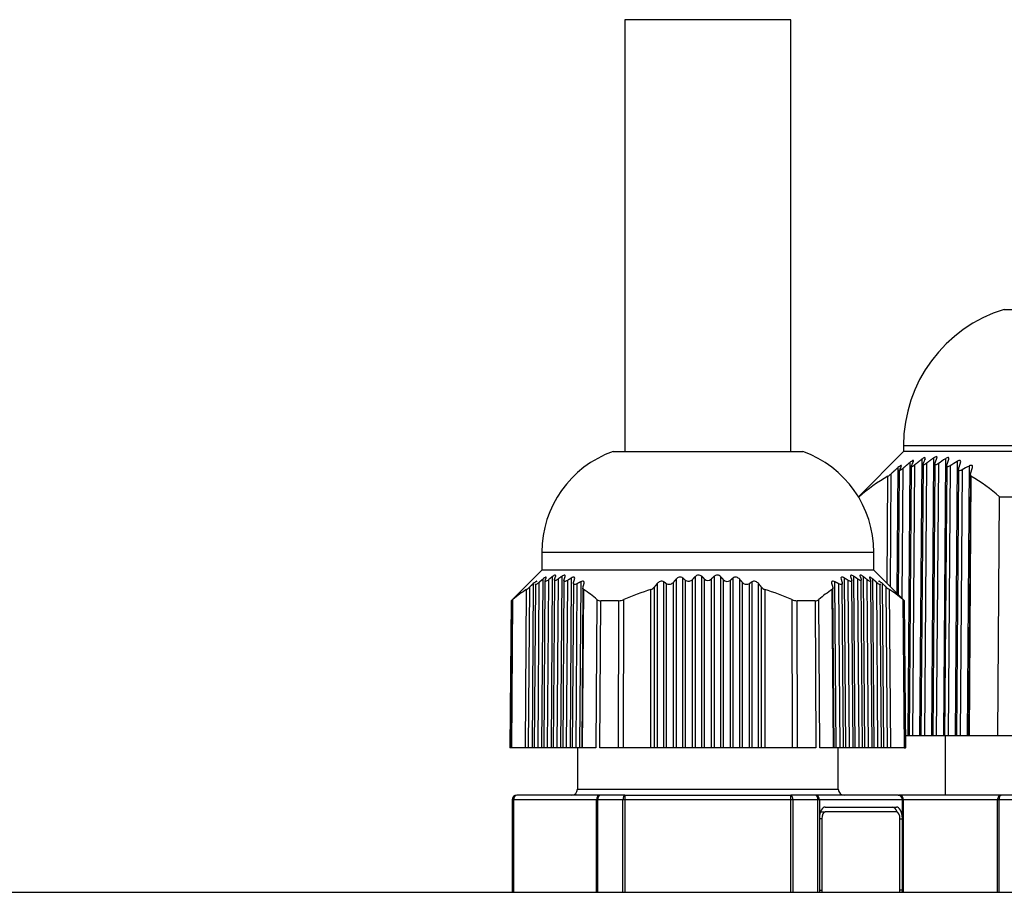
# Model space of a CAD drawing. Units: millimetres. Extents: x 0 to 419, y -2 to 290.
# Drawn here: x 242 to 246, y 279 to 283 of the extents above; entities that cross this region are included whole.
import ezdxf

# ---------------------------------------------------------------- set-up
doc = ezdxf.new("R2010")
doc.units = ezdxf.units.MM
for name, color, linetype in [('92506705', 7, 'Continuous'), ('99301144', 7, 'Continuous'), ('99301146', 7, 'Continuous'), ('BEST_W30_CAVO_30', 7, 'Continuous'), ('Predefinito', 7, 'Continuous')]:
    doc.layers.add(name, color=color, linetype=linetype)

# ---------------------------------------------------------------- blocks, each defined once
blk = doc.blocks.new('SE1')
at = {"layer": '92506705', "color": 7, "linetype": 'Continuous'}
blk.add_line((184.4378, 279.0255), (249.777, 279.0255), dxfattribs=at)
at = {"layer": '99301144', "color": 7, "linetype": 'Continuous'}
for p, q in [((244.1074, 280.8851), (244.9074, 280.8851)), ((243.8074, 280.4609), (245.2074, 280.4609)), ((243.8074, 280.4609), (243.8074, 280.3851)), ((245.2074, 280.3851), (245.2074, 280.4609)), ((243.8074, 280.3851), (243.6779, 280.2556)), ((245.2074, 280.3851), (243.8074, 280.3851)), ((245.337, 280.2556), (245.2074, 280.3851)), ((243.8115, 280.3466), (243.8061, 279.6351)), ((243.8206, 280.3386), (243.8153, 279.6351)), ((243.8354, 280.3443), (243.8301, 279.6351)), ((243.8515, 280.357), (243.8461, 279.6351)), ((243.8606, 280.3439), (243.8553, 279.6351)), ((243.8755, 280.3471), (243.8701, 279.6351)), ((243.8915, 280.3586), (243.8861, 279.6351)), ((243.9006, 280.3408), (243.8953, 279.6351)), ((243.9154, 280.3412), (243.9101, 279.6351)), ((243.9315, 280.3513), (243.9261, 279.6351)), ((243.9714, 280.3354), (243.9661, 279.6351)), ((244.3216, 279.6351), (244.3216, 280.3354)), ((244.3733, 280.3466), (244.3733, 279.6351)), ((244.4016, 279.6351), (244.4016, 280.3513)), ((244.4133, 279.6351), (244.4133, 280.3412)), ((244.4416, 280.3443), (244.4416, 279.6351)), ((244.4533, 280.357), (244.4533, 279.6351)), ((244.4816, 279.6351), (244.4816, 280.3586)), ((244.4933, 279.6351), (244.4933, 280.3471)), ((244.5216, 280.3471), (244.5216, 279.6351)), ((244.5333, 280.3586), (244.5333, 279.6351)), ((244.5616, 279.6351), (244.5616, 280.357)), ((244.5733, 279.6351), (244.5733, 280.3443)), ((244.6016, 280.3412), (244.6016, 279.6351)), ((244.6133, 280.3513), (244.6133, 279.6351)), ((244.6416, 279.6351), (244.6416, 280.3466)), ((244.6933, 280.3354), (244.6933, 279.6351)), ((245.0488, 279.6351), (245.0435, 280.3354)), ((245.0888, 279.6351), (245.0834, 280.3513)), ((245.1048, 279.6351), (245.0995, 280.3412)), ((245.1196, 279.6351), (245.1143, 280.3408)), ((245.1288, 279.6351), (245.1234, 280.3586)), ((245.1448, 279.6351), (245.1394, 280.3471)), ((245.1596, 279.6351), (245.1543, 280.344)), ((245.1688, 279.6351), (245.1634, 280.357)), ((245.1848, 279.6351), (245.1795, 280.3443)), ((245.1996, 279.6351), (245.1943, 280.3385)), ((245.2088, 279.6351), (245.2034, 280.3466)), ((243.7379, 279.6351), (243.743, 280.3032)), ((243.7552, 280.3131), (243.7501, 279.6351)), ((243.7713, 280.3279), (243.7661, 279.6351)), ((243.7805, 280.3247), (243.7753, 279.6351)), ((243.7953, 280.3328), (243.7901, 279.6351)), ((243.9405, 280.3289), (243.9353, 279.6351)), ((243.9553, 280.3268), (243.9501, 279.6351)), ((243.9803, 280.3091), (243.9753, 279.6351)), ((243.983, 280.3032), (243.9779, 279.6351)), ((244.2674, 279.6351), (244.2674, 280.3032)), ((244.2816, 280.3131), (244.2816, 279.6351)), ((244.2933, 280.3279), (244.2933, 279.6351)), ((244.3333, 279.6351), (244.3333, 280.3268)), ((244.3616, 280.3328), (244.3616, 279.6351)), ((244.6533, 279.6351), (244.6533, 280.3328)), ((244.6816, 280.3268), (244.6816, 279.6351)), ((244.7216, 279.6351), (244.7216, 280.3279)), ((244.7333, 279.6351), (244.7333, 280.3131)), ((244.7474, 280.3032), (244.7474, 279.6351)), ((245.037, 279.6351), (245.0319, 280.3032)), ((245.0396, 279.6351), (245.0346, 280.3091)), ((245.0648, 279.6351), (245.0596, 280.3268)), ((245.0796, 279.6351), (245.0744, 280.3291)), ((245.2248, 279.6351), (245.2196, 280.3328)), ((245.2396, 279.6351), (245.2344, 280.3246)), ((245.2488, 279.6351), (245.2436, 280.3279)), ((245.2648, 279.6351), (245.2597, 280.3131)), ((245.2719, 280.3032), (245.277, 279.6351)), ((243.6779, 280.2556), (243.6724, 279.6351)), ((243.679, 280.2556), (243.6737, 279.6351)), ((243.679, 280.2556), (243.6779, 280.2556)), ((243.6803, 279.6351), (243.6857, 280.2607)), ((244.0396, 280.2607), (244.0356, 279.6351)), ((244.0516, 279.6351), (244.0557, 280.2556)), ((244.1308, 280.2556), (244.0557, 280.2556)), ((244.1308, 280.2556), (244.1295, 279.6351)), ((244.1522, 279.6351), (244.1535, 280.2607)), ((244.8614, 280.2607), (244.8627, 279.6351)), ((244.9592, 280.2556), (244.8841, 280.2556)), ((244.8854, 279.6351), (244.8841, 280.2556)), ((244.9592, 280.2556), (244.9633, 279.6351)), ((244.9793, 279.6351), (244.9753, 280.2607)), ((245.3292, 280.2607), (245.3346, 279.6351)), ((245.3359, 280.2556), (245.337, 280.2556)), ((245.3412, 279.6351), (245.3359, 280.2556)), ((245.3424, 279.6351), (245.337, 280.2556)), ((243.6737, 279.6351), (243.6724, 279.6351)), ((243.6803, 279.6351), (243.6737, 279.6351)), ((243.7379, 279.6351), (243.6803, 279.6351)), ((243.7501, 279.6351), (243.7379, 279.6351)), ((243.7661, 279.6351), (243.7501, 279.6351)), ((243.7759, 279.6351), (243.7661, 279.6351)), ((243.7901, 279.6351), (243.7753, 279.6351)), ((243.8061, 279.6351), (243.7901, 279.6351)), ((243.8159, 279.6351), (243.8061, 279.6351)), ((243.8301, 279.6351), (243.8153, 279.6351)), ((243.8461, 279.6351), (243.8301, 279.6351)), ((243.8553, 279.6351), (243.8461, 279.6351)), ((243.8701, 279.6351), (243.8553, 279.6351)), ((243.8861, 279.6351), (243.8701, 279.6351)), ((243.8953, 279.6351), (243.8861, 279.6351)), ((243.9101, 279.6351), (243.8953, 279.6351)), ((243.9261, 279.6351), (243.9101, 279.6351)), ((243.9353, 279.6351), (243.9261, 279.6351)), ((243.9501, 279.6351), (243.9353, 279.6351)), ((243.9661, 279.6351), (243.9501, 279.6351)), ((243.9574, 279.6351), (243.9574, 279.4601)), ((243.9759, 279.6351), (243.9661, 279.6351)), ((243.9779, 279.6351), (243.9753, 279.6351)), ((244.0356, 279.6351), (243.9779, 279.6351)), ((244.1295, 279.6351), (244.0516, 279.6351)), ((244.1522, 279.6351), (244.1295, 279.6351)), ((244.2674, 279.6351), (244.1522, 279.6351)), ((244.2816, 279.6351), (244.2674, 279.6351)), ((244.2933, 279.6351), (244.2816, 279.6351)), ((244.3216, 279.6351), (244.2933, 279.6351)), ((244.3333, 279.6351), (244.3216, 279.6351)), ((244.3616, 279.6351), (244.3333, 279.6351)), ((244.3733, 279.6351), (244.3616, 279.6351)), ((244.4016, 279.6351), (244.3733, 279.6351)), ((244.4133, 279.6351), (244.4016, 279.6351)), ((244.4416, 279.6351), (244.4133, 279.6351)), ((244.4533, 279.6351), (244.4416, 279.6351)), ((244.4816, 279.6351), (244.4533, 279.6351)), ((244.4933, 279.6351), (244.4816, 279.6351)), ((244.5216, 279.6351), (244.4933, 279.6351)), ((244.5333, 279.6351), (244.5216, 279.6351)), ((244.5616, 279.6351), (244.5333, 279.6351)), ((244.5733, 279.6351), (244.5616, 279.6351)), ((244.6016, 279.6351), (244.5733, 279.6351)), ((244.6133, 279.6351), (244.6016, 279.6351)), ((244.6416, 279.6351), (244.6133, 279.6351)), ((244.6533, 279.6351), (244.6416, 279.6351)), ((244.6816, 279.6351), (244.6533, 279.6351)), ((244.6933, 279.6351), (244.6816, 279.6351)), ((244.7216, 279.6351), (244.6933, 279.6351)), ((244.7333, 279.6351), (244.7216, 279.6351)), ((244.7474, 279.6351), (244.7333, 279.6351)), ((244.8627, 279.6351), (244.7474, 279.6351)), ((244.8854, 279.6351), (244.8627, 279.6351)), ((244.9633, 279.6351), (244.8854, 279.6351)), ((245.037, 279.6351), (244.9793, 279.6351)), ((245.0396, 279.6351), (245.037, 279.6351)), ((245.0488, 279.6351), (245.039, 279.6351)), ((245.0648, 279.6351), (245.0488, 279.6351)), ((245.0574, 279.4601), (245.0574, 279.6351)), ((245.0796, 279.6351), (245.0648, 279.6351)), ((245.0888, 279.6351), (245.079, 279.6351)), ((245.1048, 279.6351), (245.0888, 279.6351)), ((245.1196, 279.6351), (245.1048, 279.6351)), ((245.1288, 279.6351), (245.119, 279.6351)), ((245.1448, 279.6351), (245.1288, 279.6351)), ((245.1596, 279.6351), (245.1448, 279.6351)), ((245.1688, 279.6351), (245.159, 279.6351)), ((245.1848, 279.6351), (245.1688, 279.6351)), ((245.1996, 279.6351), (245.1848, 279.6351)), ((245.2088, 279.6351), (245.1996, 279.6351)), ((245.2248, 279.6351), (245.2088, 279.6351)), ((245.2396, 279.6351), (245.2248, 279.6351)), ((245.2488, 279.6351), (245.2396, 279.6351)), ((245.2648, 279.6351), (245.2488, 279.6351)), ((245.277, 279.6351), (245.2648, 279.6351)), ((245.3346, 279.6351), (245.277, 279.6351)), ((245.3346, 279.6351), (245.3412, 279.6351)), ((245.3424, 279.6351), (245.3412, 279.6351)), ((243.7047, 279.4351), (243.7024, 279.4351)), ((244.0545, 279.4351), (243.7047, 279.4351)), ((243.9574, 279.4601), (245.0574, 279.4601)), ((244.1576, 279.4351), (244.0545, 279.4351)), ((244.1576, 279.4351), (244.8573, 279.4351)), ((244.1576, 279.4351), (244.1576, 279.4151)), ((244.9604, 279.4351), (244.8573, 279.4351)), ((244.8573, 279.4151), (244.8573, 279.4351)), ((245.3102, 279.4351), (244.9604, 279.4351)), ((245.3102, 279.4351), (245.3124, 279.4351)), ((243.6847, 279.4151), (243.6824, 279.4151)), ((243.6824, 279.4151), (243.6824, 279.0255)), ((243.6847, 279.4151), (243.6847, 279.0255)), ((243.6873, 279.4151), (243.6847, 279.4151)), ((243.6873, 279.4151), (243.6873, 279.0255)), ((244.0372, 279.4151), (243.6873, 279.4151)), ((244.0433, 279.4151), (244.0372, 279.4151)), ((244.0372, 279.0255), (244.0372, 279.4151)), ((244.0433, 279.0255), (244.0433, 279.4151)), ((244.1489, 279.4151), (244.0433, 279.4151)), ((244.1489, 279.0255), (244.1489, 279.4151)), ((244.1576, 279.4151), (244.1489, 279.4151)), ((244.1576, 279.4151), (244.1576, 279.0255)), ((244.8573, 279.4151), (244.1576, 279.4151)), ((244.8573, 279.0255), (244.8573, 279.4151)), ((244.866, 279.4151), (244.8573, 279.4151)), ((244.866, 279.4151), (244.866, 279.0255)), ((244.9716, 279.4151), (244.866, 279.4151)), ((244.9716, 279.0255), (244.9716, 279.4151)), ((244.9777, 279.4151), (244.9716, 279.4151)), ((244.9777, 279.4151), (244.9777, 279.3389)), ((245.3276, 279.4151), (244.9777, 279.4151)), ((245.0026, 279.3851), (245.3026, 279.3851)), ((245.3276, 279.3389), (245.3276, 279.4151)), ((245.3302, 279.4151), (245.3276, 279.4151)), ((245.3302, 279.4151), (245.3302, 279.0255)), ((245.3302, 279.4151), (245.3324, 279.4151)), ((245.3324, 279.0255), (245.3324, 279.4151)), ((244.9777, 279.3389), (244.9776, 279.3351)), ((244.9853, 279.3651), (245.0026, 279.3651)), ((245.3026, 279.3651), (245.0026, 279.3651)), ((245.3276, 279.3351), (245.3276, 279.3389)), ((244.9776, 279.3351), (244.9776, 279.0351)), ((244.9876, 279.3351), (244.9776, 279.3351)), ((244.9876, 279.3351), (244.9876, 279.0351)), ((245.3176, 279.3351), (245.3276, 279.3351)), ((245.3176, 279.0351), (245.3176, 279.3351)), ((245.3276, 279.0351), (245.3276, 279.3351)), ((244.9776, 279.0351), (244.9777, 279.0314)), ((244.9776, 279.0351), (244.9876, 279.0351)), ((244.9777, 279.0314), (244.9777, 279.0255)), ((245.3276, 279.0351), (245.3176, 279.0351)), ((245.3276, 279.0314), (245.3276, 279.0351)), ((245.3276, 279.0255), (245.3276, 279.0314))]:
    blk.add_line(p, q, dxfattribs=at)
for centre, radius, start, end in [((244.2574, 280.4609), 0.45, 109.4712, 180), ((244.7574, 280.4609), 0.45, 0, 70.5288), ((244.4682, 280.3442), 0.0197, 47.0659, 139.2848), ((244.5074, 280.3615), 0.0202, 225.565, 314.435), ((244.5467, 280.3443), 0.0196, 40.4949, 133.1544), ((244.5891, 280.3575), 0.0206, 220.1018, 307.4911), ((243.9835, 279.919), 0.4533, 122.0399, 131.0666), ((243.6888, 280.3825), 0.096, 304.3441, 313.7452), ((243.7461, 279.9282), 0.4436, 48.5583, 57.7163), ((244.6024, 279.2306), 1.1237, 107.3424, 113.5474), ((244.2584, 280.3312), 0.0293, 287.9053, 322.1397), ((244.7565, 280.3311), 0.0293, 217.8554, 252.0997), ((244.4125, 279.2306), 1.1237, 66.4526, 72.6576), ((245.2688, 279.9282), 0.4436, 122.2837, 131.4417), ((245.3261, 280.3825), 0.096, 226.2534, 235.6573), ((245.0314, 279.919), 0.4533, 48.9335, 57.96), ((243.6583, 280.2891), 0.0394, 301.6864, 313.9863), ((244.0546, 280.2796), 0.0241, 231.6186, 272.5556), ((244.1294, 280.314), 0.0584, 271.3583, 294.3565), ((244.8855, 280.314), 0.0584, 245.6379, 268.6472), ((244.9603, 280.2796), 0.0241, 267.4542, 308.3716), ((245.3566, 280.2891), 0.0394, 226.0097, 238.3176), ((243.7024, 279.4151), 0.02, 90, 180), ((243.9324, 279.4601), 0.025, 270, 0), ((245.0824, 279.4601), 0.025, 180, 270), ((245.3124, 279.4151), 0.02, 0, 90)]:
    blk.add_arc(centre, radius, start, end, dxfattribs=at)
for centre, major_axis, ratio, start_param, end_param in [((243.7047, 279.4151), (0, -0.02), 0.997263, 3.141593, 4.712389), ((243.7047, 279.4151), (0, 0.02), 0.866025, 0, 1.570796), ((244.0545, 279.4151), (0, -0.02), 0.866025, 3.141593, 4.712389), ((244.0545, 279.4151), (0, 0.02), 0.562658, 0, 1.570796), ((244.1576, 279.4151), (0, -0.02), 0.434605, 3.141593, 4.712389), ((244.8573, 279.4151), (0, -0.02), 0.434605, 1.570796, 3.141593), ((244.9604, 279.4151), (0, -0.02), 0.562658, 1.570796, 3.141593), ((244.9604, 279.4151), (0, 0.02), 0.866025, 4.712389, 6.283185), ((245.3102, 279.4151), (0, -0.02), 0.997263, 1.570796, 3.141593), ((245.3102, 279.4151), (0, -0.02), 0.866025, 1.570796, 3.141593), ((245.0026, 279.3351), (0, 0.05), 0.5, 0, 1.495178), ((245.2853, 279.3351), (0, -0.05), 0.5, 2.198081, 3.141593), ((245.3026, 279.3351), (0, -0.05), 0.5, 1.646415, 3.141593), ((244.9853, 279.3351), (0, -0.03), 0.5, 3.141593, 3.331602), ((245.0026, 279.3351), (0, -0.03), 0.5, 3.141593, 4.712389), ((245.3026, 279.3351), (0, 0.03), 0.5, 4.712389, 6.283184), ((245.0026, 279.0351), (0, 0.05), 0.5, 1.646415, 1.763989), ((245.0026, 279.0351), (0, -0.03), 0.5, 4.712389, 5.038107), ((245.3026, 279.0351), (0, 0.03), 0.5, 4.386671, 4.712389), ((245.3026, 279.0351), (0, -0.05), 0.5, 1.377603, 1.495178)]:
    blk.add_ellipse(centre, major_axis=major_axis, ratio=ratio, start_param=start_param, end_param=end_param, dxfattribs=at)
for points, knots in [([(243.7855, 280.3354), (243.7862, 280.3368), (243.7864, 280.3377), (243.7856, 280.3384), (243.7845, 280.338), (243.7799, 280.3353), (243.7755, 280.3317), (243.7713, 280.3279)], [0, 0, 0, 0, 0.25, 0.25, 0.5, 0.5, 1, 1, 1, 1]), ([(243.8256, 280.3513), (243.8263, 280.3528), (243.8265, 280.354), (243.8258, 280.3553), (243.8248, 280.3554), (243.8203, 280.3537), (243.8158, 280.3503), (243.8115, 280.3466)], [0, 0, 0, 0, 0.25, 0.25, 0.5, 0.5, 1, 1, 1, 1]), ([(243.8354, 280.3443), (243.8311, 280.3408), (243.8264, 280.3378), (243.822, 280.3367), (243.8211, 280.3369), (243.8204, 280.3384), (243.8206, 280.3397), (243.8213, 280.3412)], [0, 0, 0, 0, 0.5, 0.5, 0.75, 0.75, 1, 1, 1, 1]), ([(243.8657, 280.3586), (243.8669, 280.3618), (243.8665, 280.3642), (243.8607, 280.3634), (243.856, 280.3605), (243.8515, 280.357)], [0, 0, 0, 0, 0.5, 0.5, 1, 1, 1, 1]), ([(243.8755, 280.3471), (243.8709, 280.3438), (243.8661, 280.3413), (243.8619, 280.3413), (243.861, 280.3419), (243.8604, 280.344), (243.8607, 280.3455), (243.8613, 280.3471)], [0, 0, 0, 0, 0.5, 0.5, 0.75, 0.75, 1, 1, 1, 1]), ([(243.9057, 280.357), (243.9069, 280.3605), (243.9066, 280.3634), (243.9025, 280.364), (243.9005, 280.3635), (243.8962, 280.3616), (243.8938, 280.3602), (243.8915, 280.3586)], [0, 0, 0, 0, 0.5, 0.5, 0.75, 0.75, 1, 1, 1, 1]), ([(243.9154, 280.3412), (243.9107, 280.3382), (243.9057, 280.3363), (243.9003, 280.3378), (243.9001, 280.3408), (243.9013, 280.3443)], [0, 0, 0, 0, 0.5, 0.5, 1, 1, 1, 1]), ([(243.9456, 280.3466), (243.9468, 280.3503), (243.9466, 280.3536), (243.9427, 280.3554), (243.9408, 280.3553), (243.9363, 280.354), (243.9339, 280.3528), (243.9315, 280.3513)], [0, 0, 0, 0, 0.5, 0.5, 0.75, 0.75, 1, 1, 1, 1]), ([(243.9855, 280.3279), (243.9866, 280.3317), (243.9865, 280.3353), (243.9829, 280.338), (243.981, 280.3384), (243.9765, 280.3377), (243.9739, 280.3368), (243.9714, 280.3354)], [0, 0, 0, 0, 0.5, 0.5, 0.75, 0.75, 1, 1, 1, 1]), ([(244.3216, 280.3354), (244.3198, 280.3368), (244.3174, 280.3377), (244.3121, 280.3384), (244.3091, 280.338), (244.3008, 280.3353), (244.2964, 280.3317), (244.2933, 280.3279)], [0, 0, 0, 0, 0.25, 0.25, 0.5, 0.5, 1, 1, 1, 1]), ([(244.4016, 280.3513), (244.3998, 280.3528), (244.3976, 280.354), (244.3925, 280.3553), (244.3896, 280.3554), (244.3811, 280.3537), (244.3764, 280.3503), (244.3733, 280.3466)], [0, 0, 0, 0, 0.25, 0.25, 0.5, 0.5, 1, 1, 1, 1]), ([(244.4416, 280.3443), (244.4384, 280.3408), (244.4336, 280.3378), (244.4252, 280.3367), (244.4222, 280.3369), (244.4172, 280.3384), (244.415, 280.3397), (244.4133, 280.3412)], [0, 0, 0, 0, 0.5, 0.5, 0.75, 0.75, 1, 1, 1, 1]), ([(244.6416, 280.3466), (244.6385, 280.3503), (244.6338, 280.3536), (244.6254, 280.3554), (244.6224, 280.3553), (244.6173, 280.354), (244.6151, 280.3528), (244.6133, 280.3513)], [0, 0, 0, 0, 0.5, 0.5, 0.75, 0.75, 1, 1, 1, 1]), ([(244.7216, 280.3279), (244.7185, 280.3317), (244.7141, 280.3353), (244.7059, 280.338), (244.7029, 280.3384), (244.6975, 280.3377), (244.6951, 280.3368), (244.6933, 280.3354)], [0, 0, 0, 0, 0.5, 0.5, 0.75, 0.75, 1, 1, 1, 1]), ([(245.0435, 280.3354), (245.041, 280.3368), (245.0384, 280.3377), (245.034, 280.3384), (245.0321, 280.338), (245.0284, 280.3353), (245.0283, 280.3317), (245.0294, 280.3279)], [0, 0, 0, 0, 0.25, 0.25, 0.5, 0.5, 1, 1, 1, 1]), ([(245.0834, 280.3513), (245.081, 280.3528), (245.0786, 280.354), (245.0742, 280.3553), (245.0722, 280.3554), (245.0682, 280.3537), (245.0681, 280.3503), (245.0693, 280.3466)], [0, 0, 0, 0, 0.25, 0.25, 0.5, 0.5, 1, 1, 1, 1]), ([(245.1136, 280.3443), (245.1148, 280.3408), (245.1146, 280.3378), (245.1106, 280.3367), (245.1086, 280.3369), (245.1042, 280.3384), (245.1019, 280.3397), (245.0995, 280.3412)], [0, 0, 0, 0, 0.5, 0.5, 0.75, 0.75, 1, 1, 1, 1]), ([(245.1234, 280.3586), (245.1188, 280.3618), (245.1139, 280.3642), (245.1082, 280.3634), (245.108, 280.3605), (245.1092, 280.357)], [0, 0, 0, 0, 0.5, 0.5, 1, 1, 1, 1]), ([(245.1536, 280.3471), (245.1548, 280.3438), (245.1545, 280.3413), (245.1502, 280.3413), (245.1483, 280.3419), (245.144, 280.344), (245.1417, 280.3455), (245.1394, 280.3471)], [0, 0, 0, 0, 0.5, 0.5, 0.75, 0.75, 1, 1, 1, 1]), ([(245.1634, 280.357), (245.1589, 280.3605), (245.1542, 280.3634), (245.1499, 280.364), (245.1489, 280.3635), (245.1483, 280.3616), (245.1486, 280.3602), (245.1492, 280.3586)], [0, 0, 0, 0, 0.5, 0.5, 0.75, 0.75, 1, 1, 1, 1]), ([(245.1936, 280.3412), (245.1949, 280.3382), (245.1944, 280.3363), (245.1885, 280.3378), (245.1839, 280.3408), (245.1795, 280.3443)], [0, 0, 0, 0, 0.5, 0.5, 1, 1, 1, 1]), ([(245.2034, 280.3466), (245.1991, 280.3503), (245.1946, 280.3536), (245.1901, 280.3554), (245.1891, 280.3553), (245.1884, 280.354), (245.1886, 280.3528), (245.1893, 280.3513)], [0, 0, 0, 0, 0.5, 0.5, 0.75, 0.75, 1, 1, 1, 1]), ([(245.2436, 280.3279), (245.2394, 280.3317), (245.235, 280.3353), (245.2305, 280.338), (245.2294, 280.3384), (245.2285, 280.3377), (245.2287, 280.3368), (245.2294, 280.3354)], [0, 0, 0, 0, 0.5, 0.5, 0.75, 0.75, 1, 1, 1, 1]), ([(243.7953, 280.3328), (243.7932, 280.331), (243.7911, 280.3293), (243.7871, 280.3263), (243.7851, 280.3251), (243.7821, 280.3237), (243.7811, 280.3235), (243.7803, 280.3244), (243.7805, 280.3254), (243.7812, 280.3268)], [0, 0, 0, 0, 0.25, 0.25, 0.5, 0.5, 0.75, 0.75, 1, 1, 1, 1]), ([(243.9553, 280.3268), (243.9528, 280.3254), (243.9503, 280.3244), (243.9459, 280.3235), (243.944, 280.3237), (243.9401, 280.3258), (243.94, 280.3291), (243.9412, 280.3328)], [0, 0, 0, 0, 0.25, 0.25, 0.5, 0.5, 1, 1, 1, 1]), ([(244.3616, 280.3328), (244.36, 280.331), (244.3582, 280.3293), (244.3538, 280.3263), (244.3512, 280.3251), (244.3456, 280.3237), (244.3427, 280.3235), (244.3374, 280.3244), (244.3351, 280.3254), (244.3333, 280.3268)], [0, 0, 0, 0, 0.25, 0.25, 0.5, 0.5, 0.75, 0.75, 1, 1, 1, 1]), ([(244.6816, 280.3268), (244.6798, 280.3254), (244.6775, 280.3244), (244.6723, 280.3235), (244.6693, 280.3237), (244.661, 280.3258), (244.6564, 280.3291), (244.6533, 280.3328)], [0, 0, 0, 0, 0.25, 0.25, 0.5, 0.5, 1, 1, 1, 1]), ([(245.0737, 280.3328), (245.0743, 280.331), (245.0745, 280.3293), (245.0742, 280.3263), (245.0735, 280.3251), (245.071, 280.3237), (245.0691, 280.3235), (245.0646, 280.3244), (245.0621, 280.3254), (245.0596, 280.3268)], [0, 0, 0, 0, 0.25, 0.25, 0.5, 0.5, 0.75, 0.75, 1, 1, 1, 1]), ([(245.2337, 280.3268), (245.2344, 280.3254), (245.2346, 280.3244), (245.2338, 280.3235), (245.2328, 280.3237), (245.2283, 280.3258), (245.2238, 280.3291), (245.2196, 280.3328)], [0, 0, 0, 0, 0.25, 0.25, 0.5, 0.5, 1, 1, 1, 1])]:
    blk.add_open_spline(points, degree=3, knots=knots, dxfattribs=at)
for points, degree in [([(243.8115, 280.3466), (243.8034, 280.3398), (243.7953, 280.3328)], 2), ([(243.8213, 280.3412), (243.8234, 280.3463), (243.8256, 280.3513)], 2), ([(243.8515, 280.357), (243.8435, 280.3507), (243.8354, 280.3443)], 2), ([(243.8613, 280.3471), (243.8635, 280.3529), (243.8657, 280.3586)], 2), ([(243.8915, 280.3586), (243.8835, 280.3529), (243.8755, 280.3471)], 2), ([(243.9013, 280.3443), (243.9035, 280.3507), (243.9057, 280.357)], 2), ([(243.9315, 280.3513), (243.9234, 280.3463), (243.9154, 280.3412)], 2), ([(243.9412, 280.3328), (243.9434, 280.3398), (243.9456, 280.3466)], 2), ([(243.9714, 280.3354), (243.9633, 280.3312), (243.9553, 280.3268)], 2), ([(244.3333, 280.3268), (244.3275, 280.3312), (244.3216, 280.3354)], 2), ([(244.3733, 280.3466), (244.3674, 280.3398), (244.3616, 280.3328)], 2), ([(244.4133, 280.3412), (244.4075, 280.3463), (244.4016, 280.3513)], 2), ([(244.4533, 280.357), (244.4474, 280.3507), (244.4416, 280.3443)], 2), ([(244.4933, 280.3471), (244.4875, 280.3529), (244.4816, 280.3586)], 2), ([(244.5333, 280.3586), (244.5274, 280.3529), (244.5216, 280.3471)], 2), ([(244.5733, 280.3443), (244.5675, 280.3507), (244.5616, 280.357)], 2), ([(244.6133, 280.3513), (244.6074, 280.3463), (244.6016, 280.3412)], 2), ([(244.6533, 280.3328), (244.6475, 280.3398), (244.6416, 280.3466)], 2), ([(244.6933, 280.3354), (244.6874, 280.3312), (244.6816, 280.3268)], 2), ([(245.0596, 280.3268), (245.0516, 280.3312), (245.0435, 280.3354)], 2), ([(245.0693, 280.3466), (245.0715, 280.3398), (245.0737, 280.3328)], 2), ([(245.0995, 280.3412), (245.0915, 280.3463), (245.0834, 280.3513)], 2), ([(245.1092, 280.357), (245.1114, 280.3507), (245.1136, 280.3443)], 2), ([(245.1394, 280.3471), (245.1314, 280.3529), (245.1234, 280.3586)], 2), ([(245.1492, 280.3586), (245.1514, 280.3529), (245.1536, 280.3471)], 2), ([(245.1795, 280.3443), (245.1714, 280.3507), (245.1634, 280.357)], 2), ([(245.1893, 280.3513), (245.1915, 280.3463), (245.1936, 280.3412)], 2), ([(245.2196, 280.3328), (245.2115, 280.3398), (245.2034, 280.3466)], 2), ([(243.7713, 280.3279), (243.7632, 280.3205), (243.7552, 280.3131)], 2), ([(243.983, 280.3032), (243.98, 280.3051), (243.9798, 280.309), (243.9811, 280.3131)], 3), ([(243.9811, 280.3131), (243.9833, 280.3205), (243.9855, 280.3279)], 2), ([(244.2933, 280.3279), (244.2874, 280.3205), (244.2816, 280.3131)], 2), ([(244.7333, 280.3131), (244.7275, 280.3205), (244.7216, 280.3279)], 2), ([(245.0294, 280.3279), (245.0316, 280.3205), (245.0338, 280.3131)], 2), ([(245.0338, 280.3131), (245.0351, 280.309), (245.0349, 280.3051), (245.0319, 280.3032)], 3), ([(245.2597, 280.3131), (245.2517, 280.3205), (245.2436, 280.3279)], 2)]:
    blk.add_open_spline(points, degree=degree, dxfattribs=at)
at = {"layer": '99301146', "color": 7, "linetype": 'Continuous'}
for p, q in [((245.7574, 281.4851), (246.6574, 281.4851)), ((245.3324, 280.8851), (245.142, 280.6947)), ((245.3324, 280.9112), (246.6574, 280.9112)), ((245.3324, 280.9112), (245.3324, 280.8851)), ((246.6074, 280.8851), (245.3324, 280.8851)), ((245.3591, 280.8389), (245.3504, 279.6851)), ((245.4092, 280.8525), (245.4004, 279.6851)), ((245.4294, 280.8355), (245.4207, 279.6851)), ((245.4593, 280.8579), (245.4504, 279.6851)), ((245.4794, 280.8344), (245.4707, 279.6851)), ((245.5092, 280.8549), (245.5004, 279.6851)), ((245.5591, 280.8436), (245.5504, 279.6851)), ((245.3089, 280.8172), (245.3049, 280.2877)), ((245.3144, 280.8055), (245.3104, 280.2822)), ((245.3292, 280.8133), (245.3251, 280.2675)), ((245.3645, 280.8224), (245.3559, 279.6851)), ((245.3794, 280.8285), (245.3707, 279.6851)), ((245.4146, 280.8314), (245.4059, 279.6851)), ((245.4646, 280.8322), (245.4559, 279.6851)), ((245.5145, 280.8249), (245.5059, 279.6851)), ((245.5293, 280.825), (245.5207, 279.6851)), ((245.5644, 280.8094), (245.5559, 279.6851)), ((245.5792, 280.8076), (245.5707, 279.6851)), ((245.609, 280.8242), (245.6004, 279.6851)), ((245.2634, 280.3292), (245.2669, 280.7809)), ((245.2791, 280.7904), (245.2755, 280.3171)), ((245.6142, 280.7864), (245.6059, 279.6851)), ((245.6169, 280.7809), (245.6086, 279.6851)), ((245.1451, 280.694), (245.1424, 280.694)), ((245.7307, 279.6851), (245.7373, 280.694)), ((245.7373, 280.694), (245.9153, 280.694)), ((245.3504, 279.6851), (245.342, 279.6851)), ((245.3566, 279.6851), (245.3504, 279.6851)), ((245.3707, 279.6851), (245.3559, 279.6851)), ((245.4004, 279.6851), (245.3707, 279.6851)), ((245.4059, 279.6851), (245.4004, 279.6851)), ((245.4207, 279.6851), (245.4059, 279.6851)), ((245.4504, 279.6851), (245.4207, 279.6851)), ((245.4559, 279.6851), (245.4504, 279.6851)), ((245.4707, 279.6851), (245.4559, 279.6851)), ((245.5004, 279.6851), (245.4707, 279.6851)), ((245.5059, 279.6851), (245.5004, 279.6851)), ((245.5207, 279.6851), (245.5059, 279.6851)), ((245.5074, 279.6851), (245.5074, 279.4351)), ((245.5504, 279.6851), (245.5207, 279.6851)), ((245.5559, 279.6851), (245.5504, 279.6851)), ((245.5707, 279.6851), (245.5559, 279.6851)), ((245.6004, 279.6851), (245.5707, 279.6851)), ((245.6066, 279.6851), (245.6004, 279.6851)), ((245.6086, 279.6851), (245.6059, 279.6851)), ((245.7307, 279.6851), (245.6086, 279.6851)), ((245.9133, 279.6851), (245.7307, 279.6851)), ((245.7457, 279.4351), (245.3124, 279.4351)), ((245.9179, 279.4351), (245.7457, 279.4351)), ((245.7284, 279.4151), (245.3324, 279.4151)), ((245.7284, 279.0255), (245.7284, 279.4151)), ((245.7345, 279.4151), (245.7284, 279.4151)), ((245.7345, 279.4151), (245.7345, 279.0255)), ((245.9091, 279.4151), (245.7345, 279.4151))]:
    blk.add_line(p, q, dxfattribs=at)
for centre, radius, start, end in [((245.9324, 280.9112), 0.6, 106.9578, 180), ((245.6158, 280.1636), 0.7091, 119.4807, 131.5912), ((245.2232, 280.8495), 0.0814, 302.4878, 313.4123), ((245.2731, 280.1779), 0.6941, 48.0272, 60.3116)]:
    blk.add_arc(centre, radius, start, end, dxfattribs=at)
for centre, major_axis, ratio, start_param, end_param in [((245.7594, 278.23), (0.0194, 3.0397), 0.258833, 0.537541, 0.549377), ((245.9393, 277.7164), (0.024, 3.7571), 0.258833, 0.583712, 0.59357), ((247.4993, 277.7164), (0.0895, 3.7561), 0.965912, 0.605076, 0.614934), ((247.0542, 278.23), (0.0725, 3.0389), 0.965912, 0.558915, 0.570751), ((245.6161, 278.5795), (0.0162, 2.5376), 0.258833, 0.486892, 0.500669), ((246.7487, 278.5795), (0.0605, 2.5369), 0.965912, 0.508264, 0.522042), ((245.7457, 279.4151), (0, -0.02), 0.866025, 3.141591, 4.712389), ((245.7457, 279.4151), (0, 0.02), 0.562179, 0, 1.570796)]:
    blk.add_ellipse(centre, major_axis=major_axis, ratio=ratio, start_param=start_param, end_param=end_param, dxfattribs=at)
for points, degree in [([(245.3591, 280.8389), (245.3441, 280.8261), (245.3292, 280.8133)], 2), ([(245.4092, 280.8525), (245.3943, 280.8405), (245.3794, 280.8285)], 2), ([(245.4593, 280.8579), (245.4443, 280.8468), (245.4294, 280.8355)], 2), ([(245.4653, 280.8355), (245.4693, 280.8468), (245.4734, 280.8579)], 2), ([(245.5152, 280.8285), (245.5193, 280.8405), (245.5234, 280.8525)], 2), ([(245.5651, 280.8133), (245.5692, 280.8261), (245.5732, 280.8389)], 2), ([(245.3089, 280.8172), (245.294, 280.8039), (245.2791, 280.7904)], 2), ([(245.6149, 280.7904), (245.619, 280.8039), (245.6231, 280.8172)], 2), ([(245.6169, 280.7809), (245.6139, 280.7826), (245.6137, 280.7863), (245.6149, 280.7904)], 3)]:
    blk.add_open_spline(points, degree=degree, dxfattribs=at)
for points, knots in [([(245.3733, 280.8436), (245.3739, 280.845), (245.3742, 280.8462), (245.3735, 280.8475), (245.3724, 280.8476), (245.3679, 280.8458), (245.3634, 280.8425), (245.3591, 280.8389)], [0, 0, 0, 0, 0.25, 0.25, 0.5, 0.5, 1, 1, 1, 1]), ([(245.4234, 280.8549), (245.4246, 280.858), (245.4242, 280.8602), (245.4183, 280.859), (245.4136, 280.856), (245.4092, 280.8525)], [0, 0, 0, 0, 0.5, 0.5, 1, 1, 1, 1]), ([(245.4294, 280.8355), (245.425, 280.8321), (245.4202, 280.8294), (245.4159, 280.829), (245.415, 280.8295), (245.4144, 280.8314), (245.4146, 280.8328), (245.4153, 280.8344)], [0, 0, 0, 0, 0.5, 0.5, 0.75, 0.75, 1, 1, 1, 1]), ([(245.4734, 280.8579), (245.4746, 280.8612), (245.4743, 280.8639), (245.47, 280.8639), (245.468, 280.8632), (245.4638, 280.861), (245.4615, 280.8595), (245.4593, 280.8579)], [0, 0, 0, 0, 0.5, 0.5, 0.75, 0.75, 1, 1, 1, 1]), ([(245.4794, 280.8344), (245.4748, 280.8312), (245.47, 280.8288), (245.4643, 280.8294), (245.4641, 280.8321), (245.4653, 280.8355)], [0, 0, 0, 0, 0.5, 0.5, 1, 1, 1, 1]), ([(245.5234, 280.8525), (245.5245, 280.856), (245.5243, 280.859), (245.5203, 280.8599), (245.5183, 280.8596), (245.5139, 280.8578), (245.5116, 280.8565), (245.5092, 280.8549)], [0, 0, 0, 0, 0.5, 0.5, 0.75, 0.75, 1, 1, 1, 1]), ([(245.5732, 280.8389), (245.5744, 280.8425), (245.5743, 280.8458), (245.5704, 280.8476), (245.5684, 280.8475), (245.564, 280.8462), (245.5615, 280.845), (245.5591, 280.8436)], [0, 0, 0, 0, 0.5, 0.5, 0.75, 0.75, 1, 1, 1, 1]), ([(245.3231, 280.8242), (245.3238, 280.8255), (245.324, 280.8265), (245.3232, 280.8273), (245.3221, 280.827), (245.3176, 280.8246), (245.3132, 280.8211), (245.3089, 280.8172)], [0, 0, 0, 0, 0.25, 0.25, 0.5, 0.5, 1, 1, 1, 1]), ([(245.3292, 280.8133), (245.3271, 280.8115), (245.325, 280.8098), (245.321, 280.8069), (245.319, 280.8057), (245.316, 280.8043), (245.315, 280.8042), (245.3142, 280.8052), (245.3144, 280.8062), (245.3151, 280.8076)], [0, 0, 0, 0, 0.25, 0.25, 0.5, 0.5, 0.75, 0.75, 1, 1, 1, 1]), ([(245.3794, 280.8285), (245.375, 280.8249), (245.3704, 280.8219), (245.366, 280.8206), (245.365, 280.8208), (245.3643, 280.8223), (245.3646, 280.8235), (245.3652, 280.825)], [0, 0, 0, 0, 0.5, 0.5, 0.75, 0.75, 1, 1, 1, 1]), ([(245.5293, 280.825), (245.5246, 280.822), (245.5196, 280.8202), (245.5142, 280.8219), (245.514, 280.8249), (245.5152, 280.8285)], [0, 0, 0, 0, 0.5, 0.5, 1, 1, 1, 1]), ([(245.5792, 280.8076), (245.5768, 280.8062), (245.5743, 280.8052), (245.5698, 280.8042), (245.5679, 280.8043), (245.564, 280.8063), (245.5639, 280.8097), (245.5651, 280.8133)], [0, 0, 0, 0, 0.25, 0.25, 0.5, 0.5, 1, 1, 1, 1]), ([(245.6231, 280.8172), (245.6237, 280.8191), (245.6239, 280.8209), (245.6236, 280.824), (245.6229, 280.8254), (245.6204, 280.827), (245.6186, 280.8273), (245.614, 280.8265), (245.6115, 280.8255), (245.609, 280.8242)], [0, 0, 0, 0, 0.25, 0.25, 0.5, 0.5, 0.75, 0.75, 1, 1, 1, 1])]:
    blk.add_open_spline(points, degree=3, knots=knots, dxfattribs=at)
at = {"layer": 'BEST_W30_CAVO_30', "color": 7, "linetype": 'Continuous'}
for p, q in [((244.8574, 282.7072), (244.1574, 282.7072)), ((244.1574, 282.7072), (244.1574, 280.8851)), ((244.8574, 280.8851), (244.8574, 282.7072))]:
    blk.add_line(p, q, dxfattribs=at)

msp = doc.modelspace()

# ---------------------------------------------------------------- block references
at = {"layer": 'Predefinito'}
msp.add_blockref('SE1', (0, 0), dxfattribs=at)

doc.saveas('drawing.dxf')
